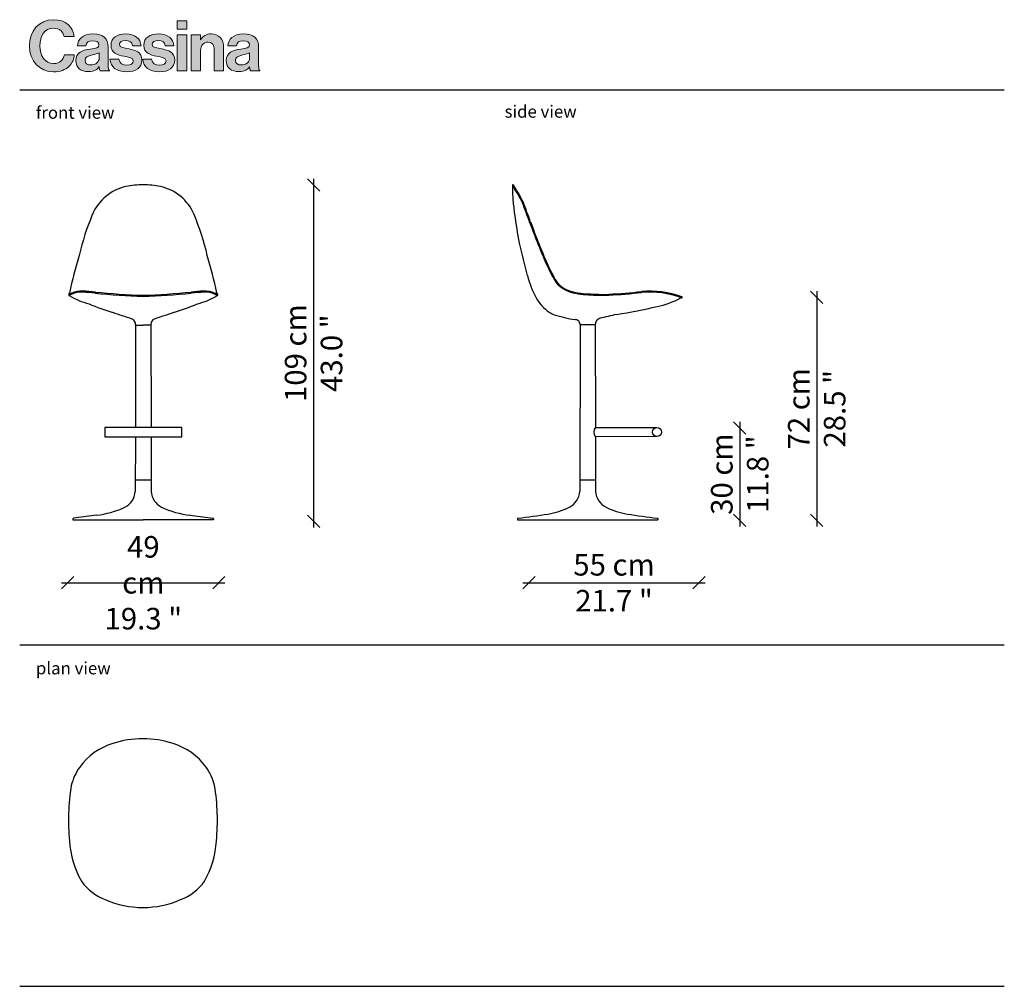
# Model space of a CAD drawing. Units: millimetres. Extents: x 2367 to 4467, y -3118 to 1237.
# Drawn here: x 3767 to 4087, y -277 to 37 of the extents above; entities that cross this region are included whole.
import ezdxf

# ---------------------------------------------------------------- set-up
doc = ezdxf.new("R2010")
doc.units = ezdxf.units.MM
doc.layers.get('0').update_dxf_attribs({"color": 9})
doc.layers.get('Defpoints').update_dxf_attribs({"color": 250})
doc.layers.add('CASSINA_disegno', color=10, linetype='Continuous')
doc.styles.get("Standard").update_dxf_attribs({"font": 'arial.ttf'})
doc.dimstyles.new('CASSINA_stile di quota', dxfattribs={"dimtxt": 7, "dimasz": 4, "dimexe": 2, "dimexo": 0, "dimgap": 3, "dimtad": 1, "dimdec": 0, "dimdsep": 46, "dimtxsty": 'Standard', "dimblk": 'OBLIQUE', "dimcen": 2.5, "dimdle": 2, "dimse1": 1, "dimse2": 1, "dimclrd": 256, "dimclrt": 256, "dimadec": 0, "dimazin": 0, "dimtfac": 1, "dimtdec": 0, "dimtmove": 0, "dimatfit": 3, "dimldrblk": 'NONE', "dimfxl": 2, "dimfxlon": 1, "dimarcsym": 0})

# ---------------------------------------------------------------- blocks, each defined once
blk = doc.blocks.new('CASSINA_LOGO')
at = {"layer": 'CASSINA_disegno'}
h = blk.add_hatch(color=256, dxfattribs=at)
h.dxf.hatch_style = 1
edge = h.paths.add_edge_path()
edge.add_spline(control_points=[(16.73, 28.63), (15.89, 36.38), (9.97, 42.36), (-0.06, 42.36)], knot_values=[8, 8, 8, 8, 9, 9, 9, 9], degree=3, periodic=0)
edge.add_spline(control_points=[(-0.06, 42.36), (-12.07, 42.36), (-19.59, 33.13), (-19.59, 21.06)], knot_values=[9, 9, 9, 9, 10, 10, 10, 10], degree=3, periodic=0)
edge.add_spline(control_points=[(-19.59, 21.06), (-19.59, 8.82), (-11.44, 0), (0, 0)], knot_values=[10, 10, 10, 10, 11, 11, 11, 11], degree=3, periodic=0)
edge.add_spline(control_points=[(0, 0), (5.64, 0), (9.56, 1.7), (12.36, 4.32)], knot_values=[0, 0, 0, 0, 1, 1, 1, 1], degree=3, periodic=0)
edge.add_spline(control_points=[(12.36, 4.32), (15.09, 6.9), (16.63, 10.37), (16.84, 13.95), (16.84, 13.95), (8.77, 13.95), (8.77, 13.95)], knot_values=[1, 1, 1, 1, 2, 2, 2, 3, 3, 3, 3], degree=3, periodic=0)
edge.add_spline(control_points=[(8.77, 13.95), (8.26, 9.68), (4.84, 6.77), (0, 6.77)], knot_values=[3, 3, 3, 3, 4, 4, 4, 4], degree=3, periodic=0)
edge.add_spline(control_points=[(0, 6.77), (-6.84, 6.77), (-11.16, 12.75), (-11.16, 21.06)], knot_values=[4, 4, 4, 4, 5, 5, 5, 5], degree=3, periodic=0)
edge.add_spline(control_points=[(-11.16, 21.06), (-11.16, 29.15), (-7.57, 35.41), (-0.06, 35.41)], knot_values=[5, 5, 5, 5, 6, 6, 6, 6], degree=3, periodic=0)
edge.add_spline(control_points=[(-0.06, 35.41), (4.72, 35.41), (7.8, 32.74), (8.54, 28.63), (8.54, 28.63), (16.73, 28.63), (16.73, 28.63)], knot_values=[6, 6, 6, 6, 7, 7, 7, 8, 8, 8, 8], degree=3, periodic=0)
edge = h.paths.add_edge_path()
edge.add_spline(control_points=[(19.39, 21.17), (19.39, 21.17), (26.29, 21.17), (26.29, 21.17), (26.51, 23.97), (28.28, 25.28), (31.92, 25.28)], knot_values=[1, 1, 1, 1, 2, 2, 2, 3, 3, 3, 3], degree=3, periodic=0)
edge.add_spline(control_points=[(31.92, 25.28), (35.17, 25.28), (36.81, 23.91), (36.81, 21.81)], knot_values=[0, 0, 0, 0, 1, 1, 1, 1], degree=3, periodic=0)
edge.add_spline(control_points=[(36.81, 21.81), (36.81, 19.59), (34.59, 19.18), (29.76, 18.51)], knot_values=[14, 14, 14, 14, 15, 15, 15, 15], degree=3, periodic=0)
edge.add_spline(control_points=[(29.76, 18.51), (23.27, 17.59), (18.03, 15.53), (18.03, 9.11)], knot_values=[13, 13, 13, 13, 14, 14, 14, 14], degree=3, periodic=0)
edge.add_spline(control_points=[(18.03, 9.11), (18.03, 3.3), (22.24, 0.17), (28.22, 0.17)], knot_values=[12, 12, 12, 12, 13, 13, 13, 13], degree=3, periodic=0)
edge.add_spline(control_points=[(28.22, 0.17), (33.23, 0.17), (35.34, 1.87), (36.81, 4.1)], knot_values=[11, 11, 11, 11, 12, 12, 12, 12], degree=3, periodic=0)
edge.add_spline(control_points=[(36.81, 4.1), (36.81, 4.1), (36.93, 4.1), (36.93, 4.1)], knot_values=[10.00001, 10.00001, 10.00001, 10.00001, 11, 11, 11, 11], degree=3, periodic=0)
edge.add_spline(control_points=[(36.93, 4.1), (37.11, 2.79), (37.38, 1.43), (37.85, 0.85)], knot_values=[9, 9, 9, 9, 10, 10, 10, 10], degree=3, periodic=0)
edge.add_spline(control_points=[(37.85, 0.85), (37.85, 0.85), (45.3, 0.85), (45.3, 0.85)], knot_values=[8, 8, 8, 8, 9, 9, 9, 9], degree=3, periodic=0)
edge.add_spline(control_points=[(45.3, 0.85), (45.3, 0.85), (45.3, 1.14), (45.3, 1.14)], knot_values=[7.00001, 7.00001, 7.00001, 7.00001, 7.99999, 7.99999, 7.99999, 7.99999], degree=3, periodic=0)
edge.add_spline(control_points=[(45.3, 1.14), (44.62, 1.65), (44.28, 2.96), (44.28, 5.18)], knot_values=[6, 6, 6, 6, 7, 7, 7, 7], degree=3, periodic=0)
edge.add_spline(control_points=[(44.28, 5.18), (44.28, 5.18), (44.28, 20.04), (44.28, 20.04), (44.28, 26.87), (40.74, 30.8), (31.98, 30.8)], knot_values=[4, 4, 4, 4, 5, 5, 5, 6, 6, 6, 6], degree=3, periodic=0)
edge.add_spline(control_points=[(31.98, 30.8), (23.44, 30.8), (19.62, 26.3), (19.39, 21.17)], knot_values=[3, 3, 3, 3, 4, 4, 4, 4], degree=3, periodic=0)
edge = h.paths.add_edge_path(flags=16)
edge.add_spline(control_points=[(31.58, 13.83), (33.52, 14.29), (35.63, 14.74), (36.99, 15.53)], knot_values=[4, 4, 4, 4, 5, 5, 5, 5], degree=3, periodic=0)
edge.add_spline(control_points=[(36.99, 15.53), (36.99, 15.53), (36.99, 11.16), (36.99, 11.16), (36.99, 8.31), (34.55, 5.58), (30.1, 5.58)], knot_values=[2, 2, 2, 2, 3, 3, 3, 4, 4, 4, 4], degree=3, periodic=0)
edge.add_spline(control_points=[(30.1, 5.58), (27.37, 5.58), (25.55, 6.55), (25.55, 9.28)], knot_values=[1, 1, 1, 1, 2, 2, 2, 2], degree=3, periodic=0)
edge.add_spline(control_points=[(25.55, 9.28), (25.55, 12.01), (27.54, 12.92), (31.58, 13.83)], knot_values=[0, 0, 0, 0, 1, 1, 1, 1], degree=3, periodic=0)
edge = h.paths.add_edge_path()
edge.add_spline(control_points=[(53.4, 22.21), (53.4, 24.31), (55.4, 25.46), (58.41, 25.46)], knot_values=[1, 1, 1, 1, 2, 2, 2, 2], degree=3, periodic=0)
edge.add_spline(control_points=[(58.41, 25.46), (61.71, 25.46), (63.71, 24.31), (64.05, 21.17), (64.05, 21.17), (71.06, 21.17), (71.06, 21.17)], knot_values=[2, 2, 2, 2, 3, 3, 3, 4, 4, 4, 4], degree=3, periodic=0)
edge.add_spline(control_points=[(71.06, 21.17), (70.49, 27.04), (66.21, 30.86), (58.52, 30.86)], knot_values=[4, 4, 4, 4, 5, 5, 5, 5], degree=3, periodic=0)
edge.add_spline(control_points=[(58.52, 30.86), (51.87, 30.86), (46.63, 27.84), (46.63, 21.51)], knot_values=[5, 5, 5, 5, 6, 6, 6, 6], degree=3, periodic=0)
edge.add_spline(control_points=[(46.63, 21.51), (46.63, 15.15), (51.74, 13.72), (56.99, 12.7)], knot_values=[6, 6, 6, 6, 7, 7, 7, 7], degree=3, periodic=0)
edge.add_spline(control_points=[(56.99, 12.7), (60.97, 11.9), (64.68, 11.61), (64.68, 8.82)], knot_values=[7, 7, 7, 7, 8, 8, 8, 8], degree=3, periodic=0)
edge.add_spline(control_points=[(64.68, 8.82), (64.68, 6.77), (62.74, 5.46), (59.32, 5.46)], knot_values=[8, 8, 8, 8, 9, 9, 9, 9], degree=3, periodic=0)
edge.add_spline(control_points=[(59.32, 5.46), (55.84, 5.46), (53.46, 6.94), (52.95, 10.3), (52.95, 10.3), (45.78, 10.3), (45.78, 10.3)], knot_values=[9, 9, 9, 9, 10, 10, 10, 11, 11, 11, 11], degree=3, periodic=0)
edge.add_spline(control_points=[(45.78, 10.3), (46.23, 4.1), (50.96, 0), (59.43, 0)], knot_values=[11, 11, 11, 11, 12, 12, 12, 12], degree=3, periodic=0)
edge.add_spline(control_points=[(59.43, 0), (66.72, 0), (71.74, 3.52), (71.74, 9.39)], knot_values=[12, 12, 12, 12, 13, 13, 13, 13], degree=3, periodic=0)
edge.add_spline(control_points=[(71.74, 9.39), (71.74, 16.23), (66.33, 17.59), (61.43, 18.62)], knot_values=[13, 13, 13, 13, 14, 14, 14, 14], degree=3, periodic=0)
edge.add_spline(control_points=[(61.43, 18.62), (57.28, 19.47), (53.4, 19.69), (53.4, 22.21)], knot_values=[0, 0, 0, 0, 1, 1, 1, 1], degree=3, periodic=0)
edge = h.paths.add_edge_path()
edge.add_spline(control_points=[(80.06, 22.21), (80.06, 24.31), (82.05, 25.46), (85.07, 25.46)], knot_values=[2, 2, 2, 2, 3, 3, 3, 3], degree=3, periodic=0)
edge.add_spline(control_points=[(85.07, 25.46), (88.37, 25.46), (90.36, 24.31), (90.71, 21.17), (90.71, 21.17), (97.7, 21.17), (97.7, 21.17)], knot_values=[3, 3, 3, 3, 4, 4, 4, 5, 5, 5, 5], degree=3, periodic=0)
edge.add_spline(control_points=[(97.7, 21.17), (97.14, 27.04), (92.87, 30.86), (85.18, 30.86)], knot_values=[5, 5, 5, 5, 6, 6, 6, 6], degree=3, periodic=0)
edge.add_spline(control_points=[(85.18, 30.86), (78.52, 30.86), (73.29, 27.84), (73.29, 21.51)], knot_values=[6, 6, 6, 6, 7, 7, 7, 7], degree=3, periodic=0)
edge.add_spline(control_points=[(73.29, 21.51), (73.29, 15.15), (78.4, 13.72), (83.65, 12.7)], knot_values=[7, 7, 7, 7, 8, 8, 8, 8], degree=3, periodic=0)
edge.add_spline(control_points=[(83.65, 12.7), (87.63, 11.9), (91.33, 11.61), (91.33, 8.82)], knot_values=[8, 8, 8, 8, 9, 9, 9, 9], degree=3, periodic=0)
edge.add_spline(control_points=[(91.33, 8.82), (91.33, 6.77), (89.39, 5.46), (85.97, 5.46)], knot_values=[9, 9, 9, 9, 10, 10, 10, 10], degree=3, periodic=0)
edge.add_spline(control_points=[(85.97, 5.46), (82.5, 5.46), (80.12, 6.94), (79.6, 10.3), (79.6, 10.3), (72.42, 10.3), (72.42, 10.3)], knot_values=[10, 10, 10, 10, 11, 11, 11, 12, 12, 12, 12], degree=3, periodic=0)
edge.add_spline(control_points=[(72.42, 10.3), (72.88, 4.1), (77.6, 0), (86.09, 0)], knot_values=[12, 12, 12, 12, 13, 13, 13, 13], degree=3, periodic=0)
edge.add_spline(control_points=[(86.09, 0), (93.38, 0), (98.39, 3.52), (98.39, 9.39)], knot_values=[13, 13, 13, 13, 14, 14, 14, 14], degree=3, periodic=0)
edge.add_spline(control_points=[(98.39, 9.39), (98.39, 16.23), (92.98, 17.59), (88.08, 18.62)], knot_values=[0, 0, 0, 0, 1, 1, 1, 1], degree=3, periodic=0)
edge.add_spline(control_points=[(88.08, 18.62), (83.92, 19.47), (80.06, 19.69), (80.06, 22.21)], knot_values=[1, 1, 1, 1, 2, 2, 2, 2], degree=3, periodic=0)
h.paths.add_polyline_path([(108.2, 30.06), (100.46, 30.06), (100.46, 0.85), (108.2, 0.85)])
h.paths.add_polyline_path([(100.46, 41.56), (100.46, 34.62), (108.2, 34.62), (108.2, 41.56)])
edge = h.paths.add_edge_path()
edge.add_spline(control_points=[(115.42, 30.06), (113.53, 30.06), (111.64, 30.06), (111.64, 30.06), (111.64, 30.06), (111.64, 22.76), (111.64, 15.45)], knot_values=[5.5, 5.5, 5.5, 5.5, 6, 6, 6, 6.5, 6.5, 6.5, 6.5], degree=3, periodic=0)
edge.add_spline(control_points=[(111.64, 15.45), (111.64, 8.15), (111.64, 0.85), (111.64, 0.85), (111.64, 0.85), (113.57, 0.85), (115.51, 0.85)], knot_values=[6.5, 6.5, 6.5, 6.5, 7, 7, 7, 7.5, 7.5, 7.5, 7.5], degree=3, periodic=0)
edge.add_spline(control_points=[(115.51, 0.85), (117.44, 0.85), (119.37, 0.85), (119.37, 0.85), (119.37, 0.85), (119.37, 17.43), (119.37, 17.43)], knot_values=[7.5, 7.5, 7.5, 7.5, 8, 8, 8, 9, 9, 9, 9], degree=3, periodic=0)
edge.add_spline(control_points=[(119.37, 17.43), (119.37, 21.4), (121.88, 24.14), (125.3, 24.14)], knot_values=[9, 9, 9, 9, 10, 10, 10, 10], degree=3, periodic=0)
edge.add_spline(control_points=[(125.3, 24.14), (128.54, 24.14), (130.37, 21.91), (130.37, 18.79), (130.37, 18.79), (130.37, 17.67), (130.37, 15.98)], knot_values=[10, 10, 10, 10, 11, 11, 11, 11.250015, 11.250015, 11.250015, 11.250015], degree=3, periodic=0)
edge.add_spline(control_points=[(130.37, 15.98), (130.37, 14.3), (130.37, 12.06), (130.37, 9.82)], knot_values=[11.250015, 11.250015, 11.250015, 11.250015, 11.50001, 11.50001, 11.50001, 11.50001], degree=3, periodic=0)
edge.add_spline(control_points=[(130.37, 9.82), (130.37, 8.7), (130.37, 7.58), (130.37, 6.53)], knot_values=[11.50001, 11.50001, 11.50001, 11.50001, 11.625008, 11.625008, 11.625008, 11.625008], degree=3, periodic=0)
edge.add_spline(control_points=[(130.37, 6.53), (130.37, 5.48), (130.37, 4.49), (130.37, 3.65)], knot_values=[11.625008, 11.625008, 11.625008, 11.625008, 11.750005, 11.750005, 11.750005, 11.750005], degree=3, periodic=0)
edge.add_spline(control_points=[(130.37, 3.65), (130.37, 3.23), (130.37, 2.85), (130.37, 2.51)], knot_values=[11.750005, 11.750005, 11.750005, 11.750005, 11.812504, 11.812504, 11.812504, 11.812504], degree=3, periodic=0)
edge.add_spline(control_points=[(130.37, 2.51), (130.37, 2.16), (130.37, 1.87), (130.37, 1.62)], knot_values=[11.812504, 11.812504, 11.812504, 11.812504, 11.875002, 11.875002, 11.875002, 11.875002], degree=3, periodic=0)
edge.add_spline(control_points=[(130.37, 1.62), (130.37, 1.5), (130.37, 1.39), (130.37, 1.29)], knot_values=[11.875002, 11.875002, 11.875002, 11.875002, 11.906252, 11.906252, 11.906252, 11.906252], degree=3, periodic=0)
edge.add_spline(control_points=[(130.37, 1.29), (130.37, 1.2), (130.37, 1.12), (130.37, 1.05)], knot_values=[11.906252, 11.906252, 11.906252, 11.906252, 11.937501, 11.937501, 11.937501, 11.937501], degree=3, periodic=0)
edge.add_spline(control_points=[(130.37, 1.05), (130.37, 1.02), (130.37, 0.99), (130.37, 0.97)], knot_values=[11.937501, 11.937501, 11.937501, 11.937501, 11.953126, 11.953126, 11.953126, 11.953126], degree=3, periodic=0)
edge.add_spline(control_points=[(130.37, 0.97), (130.37, 0.94), (130.37, 0.92), (130.37, 0.9)], knot_values=[11.953126, 11.953126, 11.953126, 11.953126, 11.968751, 11.968751, 11.968751, 11.968751], degree=3, periodic=0)
edge.add_spline(control_points=[(130.37, 0.85), (130.37, 0.85), (130.37, 0.85), (130.37, 0.85), (130.37, 0.85), (132.31, 0.85), (134.24, 0.85)], knot_values=[11.999878, 11.999878, 11.999878, 11.999878, 12, 12, 12, 12.49999, 12.49999, 12.49999, 12.49999], degree=3, periodic=0)
edge.add_spline(control_points=[(134.24, 0.85), (136.18, 0.85), (138.12, 0.85), (138.12, 0.85), (138.12, 0.85), (138.12, 19.92), (138.12, 19.92)], knot_values=[12.49999, 12.49999, 12.49999, 12.49999, 13, 13, 13, 14, 14, 14, 14], degree=3, periodic=0)
edge.add_spline(control_points=[(138.12, 19.92), (138.12, 26.3), (134.07, 30.86), (128.03, 30.86)], knot_values=[1, 1, 1, 1, 2, 2, 2, 2], degree=3, periodic=0)
edge.add_spline(control_points=[(128.03, 30.86), (124.05, 30.86), (121.37, 29.21), (119.37, 26.07)], knot_values=[2, 2, 2, 2, 3, 3, 3, 3], degree=3, periodic=0)
edge.add_spline(control_points=[(119.37, 26.07), (119.37, 26.07), (119.2, 26.07), (119.2, 26.07)], knot_values=[3.00001, 3.00001, 3.00001, 3.00001, 3.99999, 3.99999, 3.99999, 3.99999], degree=3, periodic=0)
edge.add_spline(control_points=[(119.2, 26.07), (119.2, 26.07), (119.2, 27.07), (119.2, 28.06)], knot_values=[4, 4, 4, 4, 4.5, 4.5, 4.5, 4.5], degree=3, periodic=0)
edge.add_spline(control_points=[(119.2, 28.06), (119.2, 29.06), (119.2, 30.06), (119.2, 30.06), (119.2, 30.06), (117.31, 30.06), (115.42, 30.06)], knot_values=[4.5, 4.5, 4.5, 4.5, 5, 5, 5, 5.5, 5.5, 5.5, 5.5], degree=3, periodic=0)
edge = h.paths.add_edge_path()
edge.add_spline(control_points=[(141.62, 21.17), (141.62, 21.17), (148.5, 21.17), (148.5, 21.17), (148.73, 23.97), (150.5, 25.28), (154.14, 25.28)], knot_values=[1, 1, 1, 1, 2, 2, 2, 3, 3, 3, 3], degree=3, periodic=0)
edge.add_spline(control_points=[(154.14, 25.28), (157.39, 25.28), (159.03, 23.91), (159.03, 21.81)], knot_values=[0, 0, 0, 0, 1, 1, 1, 1], degree=3, periodic=0)
edge.add_spline(control_points=[(159.03, 21.81), (159.03, 19.59), (156.81, 19.18), (151.98, 18.51)], knot_values=[14, 14, 14, 14, 15, 15, 15, 15], degree=3, periodic=0)
edge.add_spline(control_points=[(151.98, 18.51), (145.49, 17.59), (140.24, 15.53), (140.24, 9.11)], knot_values=[13, 13, 13, 13, 14, 14, 14, 14], degree=3, periodic=0)
edge.add_spline(control_points=[(140.24, 9.11), (140.24, 3.3), (144.46, 0.17), (150.44, 0.17)], knot_values=[12, 12, 12, 12, 13, 13, 13, 13], degree=3, periodic=0)
edge.add_spline(control_points=[(150.44, 0.17), (155.44, 0.17), (157.56, 1.87), (159.03, 4.1)], knot_values=[11, 11, 11, 11, 12, 12, 12, 12], degree=3, periodic=0)
edge.add_spline(control_points=[(159.03, 4.1), (159.03, 4.1), (159.16, 4.1), (159.16, 4.1)], knot_values=[10.00001, 10.00001, 10.00001, 10.00001, 11, 11, 11, 11], degree=3, periodic=0)
edge.add_spline(control_points=[(159.16, 4.1), (159.33, 2.79), (159.61, 1.43), (160.06, 0.85)], knot_values=[9, 9, 9, 9, 10, 10, 10, 10], degree=3, periodic=0)
edge.add_spline(control_points=[(160.06, 0.85), (160.06, 0.85), (167.52, 0.85), (167.52, 0.85)], knot_values=[8, 8, 8, 8, 9, 9, 9, 9], degree=3, periodic=0)
edge.add_spline(control_points=[(167.52, 0.85), (167.52, 0.85), (167.52, 1.14), (167.52, 1.14)], knot_values=[7.00001, 7.00001, 7.00001, 7.00001, 7.99999, 7.99999, 7.99999, 7.99999], degree=3, periodic=0)
edge.add_spline(control_points=[(167.52, 1.14), (166.84, 1.65), (166.49, 2.96), (166.49, 5.18)], knot_values=[6, 6, 6, 6, 7, 7, 7, 7], degree=3, periodic=0)
edge.add_spline(control_points=[(166.49, 5.18), (166.49, 5.18), (166.49, 20.04), (166.49, 20.04), (166.49, 26.87), (162.96, 30.8), (154.2, 30.8)], knot_values=[4, 4, 4, 4, 5, 5, 5, 6, 6, 6, 6], degree=3, periodic=0)
edge.add_spline(control_points=[(154.2, 30.8), (145.65, 30.8), (141.84, 26.3), (141.62, 21.17)], knot_values=[3, 3, 3, 3, 4, 4, 4, 4], degree=3, periodic=0)
edge = h.paths.add_edge_path(flags=16)
edge.add_spline(control_points=[(153.8, 13.83), (155.74, 14.29), (157.85, 14.74), (159.2, 15.53)], knot_values=[4, 4, 4, 4, 5, 5, 5, 5], degree=3, periodic=0)
edge.add_spline(control_points=[(159.2, 15.53), (159.2, 15.53), (159.2, 11.16), (159.2, 11.16), (159.2, 8.31), (156.76, 5.58), (152.32, 5.58)], knot_values=[2, 2, 2, 2, 3, 3, 3, 4, 4, 4, 4], degree=3, periodic=0)
edge.add_spline(control_points=[(152.32, 5.58), (149.59, 5.58), (147.76, 6.55), (147.76, 9.28)], knot_values=[1, 1, 1, 1, 2, 2, 2, 2], degree=3, periodic=0)
edge.add_spline(control_points=[(147.76, 9.28), (147.76, 12.01), (149.76, 12.92), (153.8, 13.83)], knot_values=[0, 0, 0, 0, 1, 1, 1, 1], degree=3, periodic=0)
at = {"layer": 'CASSINA_disegno', "lineweight": 0}
for points in [[(108.2, 41.56), (100.46, 41.56), (100.46, 34.62), (108.2, 34.62), (108.2, 41.56)], [(108.2, 30.06), (100.46, 30.06), (100.46, 0.85), (108.2, 0.85), (108.2, 30.06)]]:
    blk.add_lwpolyline(points, dxfattribs=at)
for points, knots in [([(0, 0), (5.64, 0), (9.56, 1.7), (12.36, 4.32), (15.09, 6.9), (16.63, 10.37), (16.84, 13.95), (16.84, 13.95), (8.77, 13.95), (8.77, 13.95), (8.26, 9.68), (4.84, 6.77), (0, 6.77), (-6.84, 6.77), (-11.16, 12.75), (-11.16, 21.06), (-11.16, 29.15), (-7.57, 35.41), (-0.06, 35.41), (4.72, 35.41), (7.8, 32.74), (8.54, 28.63), (8.54, 28.63), (16.73, 28.63), (16.73, 28.63), (15.89, 36.38), (9.97, 42.36), (-0.06, 42.36), (-12.07, 42.36), (-19.59, 33.13), (-19.59, 21.06), (-19.59, 8.82), (-11.44, 0), (0, 0)], [0, 0, 0, 0, 1, 1, 1, 2, 2, 2, 3, 3, 3, 4, 4, 4, 5, 5, 5, 6, 6, 6, 7, 7, 7, 8, 8, 8, 9, 9, 9, 10, 10, 10, 11, 11, 11, 11]), ([(36.81, 21.81), (36.81, 23.91), (35.17, 25.28), (31.92, 25.28), (28.28, 25.28), (26.51, 23.97), (26.29, 21.17), (26.29, 21.17), (19.39, 21.17), (19.39, 21.17), (19.62, 26.3), (23.44, 30.8), (31.98, 30.8), (40.74, 30.8), (44.28, 26.87), (44.28, 20.04), (44.28, 20.04), (44.28, 5.18), (44.28, 5.18), (44.28, 2.96), (44.62, 1.65), (45.3, 1.14), (45.3, 1.14), (45.3, 0.85), (45.3, 0.85), (45.3, 0.85), (37.85, 0.85), (37.85, 0.85), (37.38, 1.43), (37.11, 2.79), (36.93, 4.1), (36.93, 4.1), (36.81, 4.1), (36.81, 4.1), (35.34, 1.87), (33.23, 0.17), (28.22, 0.17), (22.24, 0.17), (18.03, 3.3), (18.03, 9.11), (18.03, 15.53), (23.27, 17.59), (29.76, 18.51), (34.59, 19.18), (36.81, 19.59), (36.81, 21.81)], [0, 0, 0, 0, 1, 1, 1, 2, 2, 2, 3, 3, 3, 4, 4, 4, 5, 5, 5, 6, 6, 6, 7, 7, 7, 8, 8, 8, 9, 9, 9, 10, 10, 10, 11, 11, 11, 12, 12, 12, 13, 13, 13, 14, 14, 14, 15, 15, 15, 15]), ([(61.43, 18.62), (57.28, 19.47), (53.4, 19.69), (53.4, 22.21), (53.4, 24.31), (55.4, 25.46), (58.41, 25.46), (61.71, 25.46), (63.71, 24.31), (64.05, 21.17), (64.05, 21.17), (71.06, 21.17), (71.06, 21.17), (70.49, 27.04), (66.21, 30.86), (58.52, 30.86), (51.87, 30.86), (46.63, 27.84), (46.63, 21.51), (46.63, 15.15), (51.74, 13.72), (56.99, 12.7), (60.97, 11.9), (64.68, 11.61), (64.68, 8.82), (64.68, 6.77), (62.74, 5.46), (59.32, 5.46), (55.84, 5.46), (53.46, 6.94), (52.95, 10.3), (52.95, 10.3), (45.78, 10.3), (45.78, 10.3), (46.23, 4.1), (50.96, 0), (59.43, 0), (66.72, 0), (71.74, 3.52), (71.74, 9.39), (71.74, 16.23), (66.33, 17.59), (61.43, 18.62)], [0, 0, 0, 0, 1, 1, 1, 2, 2, 2, 3, 3, 3, 4, 4, 4, 5, 5, 5, 6, 6, 6, 7, 7, 7, 8, 8, 8, 9, 9, 9, 10, 10, 10, 11, 11, 11, 12, 12, 12, 13, 13, 13, 14, 14, 14, 14]), ([(98.39, 9.39), (98.39, 16.23), (92.98, 17.59), (88.08, 18.62), (83.92, 19.47), (80.06, 19.69), (80.06, 22.21), (80.06, 24.31), (82.05, 25.46), (85.07, 25.46), (88.37, 25.46), (90.36, 24.31), (90.71, 21.17), (90.71, 21.17), (97.7, 21.17), (97.7, 21.17), (97.14, 27.04), (92.87, 30.86), (85.18, 30.86), (78.52, 30.86), (73.29, 27.84), (73.29, 21.51), (73.29, 15.15), (78.4, 13.72), (83.65, 12.7), (87.63, 11.9), (91.33, 11.61), (91.33, 8.82), (91.33, 6.77), (89.39, 5.46), (85.97, 5.46), (82.5, 5.46), (80.12, 6.94), (79.6, 10.3), (79.6, 10.3), (72.42, 10.3), (72.42, 10.3), (72.88, 4.1), (77.6, 0), (86.09, 0), (93.38, 0), (98.39, 3.52), (98.39, 9.39)], [0, 0, 0, 0, 1, 1, 1, 2, 2, 2, 3, 3, 3, 4, 4, 4, 5, 5, 5, 6, 6, 6, 7, 7, 7, 8, 8, 8, 9, 9, 9, 10, 10, 10, 11, 11, 11, 12, 12, 12, 13, 13, 13, 14, 14, 14, 14]), ([(138.12, 0.85), (138.12, 0.85), (138.12, 19.92), (138.12, 19.92), (138.12, 26.3), (134.07, 30.86), (128.03, 30.86), (124.05, 30.86), (121.37, 29.21), (119.37, 26.07), (119.37, 26.07), (119.2, 26.07), (119.2, 26.07), (119.2, 26.07), (119.2, 30.06), (119.2, 30.06), (119.2, 30.06), (111.64, 30.06), (111.64, 30.06), (111.64, 30.06), (111.64, 0.85), (111.64, 0.85), (111.64, 0.85), (119.37, 0.85), (119.37, 0.85), (119.37, 0.85), (119.37, 17.43), (119.37, 17.43), (119.37, 21.4), (121.88, 24.14), (125.3, 24.14), (128.54, 24.14), (130.37, 21.91), (130.37, 18.79), (130.37, 18.79), (130.37, 0.85), (130.37, 0.85), (130.37, 0.85), (138.12, 0.85), (138.12, 0.85)], [0, 0, 0, 0, 1, 1, 1, 2, 2, 2, 3, 3, 3, 4, 4, 4, 5, 5, 5, 6, 6, 6, 7, 7, 7, 8, 8, 8, 9, 9, 9, 10, 10, 10, 11, 11, 11, 12, 12, 12, 13, 13, 13, 13]), ([(159.03, 21.81), (159.03, 23.91), (157.39, 25.28), (154.14, 25.28), (150.5, 25.28), (148.73, 23.97), (148.5, 21.17), (148.5, 21.17), (141.62, 21.17), (141.62, 21.17), (141.84, 26.3), (145.65, 30.8), (154.2, 30.8), (162.96, 30.8), (166.49, 26.87), (166.49, 20.04), (166.49, 20.04), (166.49, 5.18), (166.49, 5.18), (166.49, 2.96), (166.84, 1.65), (167.52, 1.14), (167.52, 1.14), (167.52, 0.85), (167.52, 0.85), (167.52, 0.85), (160.06, 0.85), (160.06, 0.85), (159.61, 1.43), (159.33, 2.79), (159.16, 4.1), (159.16, 4.1), (159.03, 4.1), (159.03, 4.1), (157.56, 1.87), (155.44, 0.17), (150.44, 0.17), (144.46, 0.17), (140.24, 3.3), (140.24, 9.11), (140.24, 15.53), (145.49, 17.59), (151.98, 18.51), (156.81, 19.18), (159.03, 19.59), (159.03, 21.81)], [0, 0, 0, 0, 1, 1, 1, 2, 2, 2, 3, 3, 3, 4, 4, 4, 5, 5, 5, 6, 6, 6, 7, 7, 7, 8, 8, 8, 9, 9, 9, 10, 10, 10, 11, 11, 11, 12, 12, 12, 13, 13, 13, 14, 14, 14, 15, 15, 15, 15]), ([(31.58, 13.83), (27.54, 12.92), (25.55, 12.01), (25.55, 9.28), (25.55, 6.55), (27.37, 5.58), (30.1, 5.58), (34.55, 5.58), (36.99, 8.31), (36.99, 11.16), (36.99, 11.16), (36.99, 15.53), (36.99, 15.53), (35.63, 14.74), (33.52, 14.29), (31.58, 13.83)], [0, 0, 0, 0, 1, 1, 1, 2, 2, 2, 3, 3, 3, 4, 4, 4, 5, 5, 5, 5]), ([(153.8, 13.83), (149.76, 12.92), (147.76, 12.01), (147.76, 9.28), (147.76, 6.55), (149.59, 5.58), (152.32, 5.58), (156.76, 5.58), (159.2, 8.31), (159.2, 11.16), (159.2, 11.16), (159.2, 15.53), (159.2, 15.53), (157.85, 14.74), (155.74, 14.29), (153.8, 13.83)], [0, 0, 0, 0, 1, 1, 1, 2, 2, 2, 3, 3, 3, 4, 4, 4, 5, 5, 5, 5])]:
    blk.add_open_spline(points, degree=3, knots=knots, dxfattribs=at)
blk = doc.blocks.new('_Oblique')
at = {"color": 0, "linetype": 'ByBlock', "lineweight": -2}
blk.add_line((-0.5, -0.5), (0.5, 0.5), dxfattribs=at)
blk = doc.blocks.new('*D140')
at = {"linetype": 'Continuous', "lineweight": -2, "transparency": 16777216}
blk.add_line((3930.41, -145.7), (3989.59, -145.7), dxfattribs=at)
at = {"layer": 'Defpoints', "color": 0, "linetype": 'Continuous', "transparency": 16777216}
for p in [(3932.41, -17.32), (3987.59, -53.65), (3987.59, -145.7)]:
    blk.add_point(p, dxfattribs=at)
at = {"linetype": 'Continuous', "lineweight": -2, "transparency": 16777216, "xscale": 4, "yscale": 4, "zscale": 4, "rotation": 180}
blk.add_blockref('_Oblique', (3932.41, -145.7), dxfattribs=at)
at = {"linetype": 'Continuous', "lineweight": -2, "transparency": 16777216, "xscale": 4, "yscale": 4, "zscale": 4}
blk.add_blockref('_Oblique', (3987.59, -145.7), dxfattribs=at)
at = {"linetype": 'Continuous', "transparency": 16777216, "insert": (3960, -145.7), "char_height": 7, "attachment_point": 5}
blk.add_mtext('55 cm\\P\\f\\X [;\\fArial;21.7 "\\f]', dxfattribs=at)
blk = doc.blocks.new('_None')
blk = doc.blocks.new('*D141')
at = {"linetype": 'Continuous', "lineweight": -2, "transparency": 16777216}
blk.add_line((3862.4, -14.51), (3862.4, -127.7), dxfattribs=at)
at = {"layer": 'Defpoints', "color": 0, "linetype": 'Continuous', "transparency": 16777216}
for p in [(3807.07, -16.51), (3829.93, -125.7), (3862.4, -125.7)]:
    blk.add_point(p, dxfattribs=at)
at = {"linetype": 'Continuous', "lineweight": -2, "transparency": 16777216, "xscale": 4, "yscale": 4, "zscale": 4}
for p, rotation in [((3862.4, -16.51), 90), ((3862.4, -125.7), 270)]:
    blk.add_blockref('_Oblique', p, dxfattribs=dict(at, rotation=rotation))
at = {"linetype": 'Continuous', "transparency": 16777216, "insert": (3862.4, -71.11), "char_height": 7, "attachment_point": 5, "rotation": 90}
blk.add_mtext('109 cm\\P\\f\\X [;\\fArial;43.0 "\\f]', dxfattribs=at)
blk = doc.blocks.new('*D142')
at = {"linetype": 'Continuous', "lineweight": -2, "transparency": 16777216}
blk.add_line((4000.85, -93.45), (4000.85, -127.38), dxfattribs=at)
at = {"layer": 'Defpoints', "color": 0, "linetype": 'Continuous', "transparency": 16777216}
for p in [(3969.37, -95.45), (3979.67, -125.38), (4000.85, -125.38)]:
    blk.add_point(p, dxfattribs=at)
at = {"linetype": 'Continuous', "lineweight": -2, "transparency": 16777216, "xscale": 4, "yscale": 4, "zscale": 4}
for p, rotation in [((4000.85, -95.45), 90), ((4000.85, -125.38), 270)]:
    blk.add_blockref('_Oblique', p, dxfattribs=dict(at, rotation=rotation))
at = {"linetype": 'Continuous', "transparency": 16777216, "insert": (4000.85, -110.42), "char_height": 7, "attachment_point": 5, "rotation": 90}
blk.add_mtext('30 cm\\P\\f\\X [;\\fArial;11.8 "\\f]', dxfattribs=at)
blk = doc.blocks.new('*D143')
at = {"linetype": 'Continuous', "lineweight": -2, "transparency": 16777216}
blk.add_line((3780.56, -145.7), (3833.62, -145.7), dxfattribs=at)
at = {"layer": 'Defpoints', "color": 0, "linetype": 'Continuous', "transparency": 16777216}
for p in [(3782.56, -53.87), (3831.62, -53.87), (3831.62, -145.7)]:
    blk.add_point(p, dxfattribs=at)
at = {"linetype": 'Continuous', "lineweight": -2, "transparency": 16777216, "xscale": 4, "yscale": 4, "zscale": 4, "rotation": 180}
blk.add_blockref('_Oblique', (3782.56, -145.7), dxfattribs=at)
at = {"linetype": 'Continuous', "lineweight": -2, "transparency": 16777216, "xscale": 4, "yscale": 4, "zscale": 4}
blk.add_blockref('_Oblique', (3831.62, -145.7), dxfattribs=at)
at = {"linetype": 'Continuous', "transparency": 16777216, "insert": (3807.09, -145.7), "char_height": 7, "width": 25.6317, "attachment_point": 5}
blk.add_mtext('49 cm\\P\\f\\X [;\\fArial;19.3 "\\f]', dxfattribs=at)
blk = doc.blocks.new('*D130')
at = {"linetype": 'Continuous', "lineweight": -2, "transparency": 16777216}
blk.add_line((4025.85, -50.95), (4025.85, -127.38), dxfattribs=at)
at = {"layer": 'Defpoints', "color": 0, "linetype": 'Continuous', "transparency": 16777216}
for p in [(3994.37, -52.95), (4004.67, -125.38), (4025.85, -125.38)]:
    blk.add_point(p, dxfattribs=at)
at = {"linetype": 'Continuous', "lineweight": -2, "transparency": 16777216, "xscale": 4, "yscale": 4, "zscale": 4}
for p, rotation in [((4025.85, -52.95), 90), ((4025.85, -125.38), 270)]:
    blk.add_blockref('_Oblique', p, dxfattribs=dict(at, rotation=rotation))
at = {"linetype": 'Continuous', "transparency": 16777216, "insert": (4025.85, -89.17), "char_height": 7, "attachment_point": 5, "rotation": 90}
blk.add_mtext('72 cm\\P\\f\\X [;\\fArial;28.5 "\\f]', dxfattribs=at)
blk = doc.blocks.new('247_nuova_1')
at = {"layer": 'CASSINA_disegno'}
for p, q in [((20.35, 63.49), (20.29, 30)), ((20.35, 63.29), (22.84, 63.29)), ((25.32, 63.29), (22.84, 63.29)), ((25.32, 63.49), (25.39, 30)), ((10.4, 30), (10.4, 27)), ((35.4, 30), (10.4, 30)), ((35.4, 27), (35.4, 30)), ((10.4, 27), (35.4, 27)), ((20.28, 27), (20.25, 9.2)), ((25.39, 27), (25.43, 9.2)), ((20.25, 13), (25.42, 13)), ((0, 0.32), (0, 0)), ((0, 0), (22.84, 0)), ((7.64, 1.49), (0.18, 0.52)), ((45.67, 0), (22.84, 0)), ((38.03, 1.49), (45.5, 0.52)), ((45.67, 0.32), (45.67, 0))]:
    blk.add_line(p, q, dxfattribs=at)
for centre, radius, start, end in [((22.83, 79.82), 29.02, 89.9586, 101.1221), ((22.84, 79.82), 29.02, 78.8779, 90.0414), ((20.58, 93.15), 15.5, 102.4481, 156.9735), ((25.1, 93.15), 15.5, 23.0265, 77.5519), ((92.98, 63.89), 93.6, 157.826, 166.3855), ((-47.31, 63.89), 93.6, 13.6145, 22.174), ((183.1, 32.92), 188.68, 163.6845, 167.5276), ((-137.43, 32.92), 188.68, 12.4724, 16.3155), ((-13.72, 79.79), 13.99, 332.0824, 334.1938), ((-0.43, 73.57), 0.702, 171.8298, 207.3038), ((2.2, 68.14), 5.79, 89.5304, 124.6874), ((8.35, 58.27), 17.69, 119.5524, 122.121), ((2.78, 66.57), 7.75, 87.2883, 114.0233), ((2.78, 65.76), 8.19, 87.5689, 93.7625), ((0.51, 9.09), 64.91, 84.0437, 87.685), ((0.51, 9.09), 65.28, 84.0437, 87.685), ((31.1, 306.07), 233.65, 264.1389, 267.9722), ((31.1, 306.07), 233.28, 264.1389, 267.9722), ((14.57, 306.07), 233.28, 272.0278, 275.8611), ((14.57, 306.07), 233.65, 272.0278, 275.8611), ((45.16, 9.09), 65.28, 92.315, 95.9563), ((45.16, 9.09), 64.91, 92.315, 95.9563), ((42.89, 66.57), 7.75, 65.9767, 92.7117), ((42.89, 65.76), 8.19, 86.2375, 92.4311), ((43.48, 68.14), 5.79, 55.3126, 90.4696), ((37.33, 58.27), 17.69, 57.879, 60.4476), ((46.11, 73.57), 0.702, 332.6962, 8.1702), ((59.39, 79.79), 13.99, 205.8062, 207.9176), ((-1.08, 73.1), 0.305, 154.3327, 221.9146), ((-1.21, 73.04), 0.17, 234.1806, 308.5804), ((12.73, 96.87), 27.77, 239.7147, 254.3513), ((32.95, 96.87), 27.77, 285.6487, 300.2853), ((46.88, 73.04), 0.17, 231.4196, 305.8194), ((46.75, 73.1), 0.305, 318.0854, 25.6673), ((60.53, 209.53), 149.97, 248.3637, 251.5038), ((-206.3, -607.77), 709.79, 71.47343, 72.00717), ((251.97, -607.77), 709.79, 107.99283, 108.52657), ((-14.86, 209.53), 149.97, 288.4962, 291.6363), ((18.48, 63.52), 1.87, 359.0961, 66.1711), ((27.2, 63.52), 1.87, 113.8289, 180.9039), ((14.22, 9.53), 6.03, 296.0597, 356.9261), ((31.45, 9.53), 6.03, 183.0739, 243.9403), ((4.02, 31.83), 30.56, 276.7259, 294.8463), ((41.65, 31.83), 30.56, 245.1537, 263.2741), ((0.2, 0.32), 0.199, 96.6969, 179.9968), ((45.47, 0.32), 0.199, 0.0032, 83.3031)]:
    blk.add_arc(centre, radius, start, end, dxfattribs=at)
blk = doc.blocks.new('247_nuova_2')
at = {"layer": 'CASSINA_disegno'}
for p, q in [((20.34, 63.49), (20.25, 9.2)), ((20.34, 63.49), (25.3, 63.49)), ((25.3, 63.49), (25.36, 30.02)), ((25.37, 30.02), (45.34, 30.02)), ((25.37, 26.98), (25.4, 9.2)), ((45.34, 27.02), (25.38, 26.98)), ((20.25, 13), (25.39, 13)), ((0, 0.32), (0, 0)), ((0, 0), (45.65, 0)), ((45.65, 0.32), (45.65, 0))]:
    blk.add_line(p, q, dxfattribs=at)
blk.add_circle((45.34, 28.52), 1.5, dxfattribs=at)
for centre, radius, start, end in [((-1.49, 108.71), 0.15, 30.0132, 215.6606), ((373.76, 347.13), 444.43, 212.4315, 212.5), ((15.82, 107.14), 17.46, 175.282, 183.2696), ((14.25, 118.25), 18.55, 211.257, 212.8936), ((70.42, 110.16), 72.14, 183.1908, 185.0714), ((-34.6, 85.52), 40.25, 25.7786, 34.2373), ((-34.37, 85.67), 40.28, 25.6956, 34.2417), ((104.72, 113.54), 106.61, 185.2496, 187.6882), ((-1996.94, -633.78), 2130.08, 20.05694, 20.23723), ((-1996.94, -633.78), 2130.38, 20.05694, 20.23723), ((332.8, 146.3), 337.02, 188.0214, 189.6329), ((406.29, 244.91), 428.76, 200.218, 200.8574), ((406.33, 244.92), 428.49, 200.2181, 200.8574), ((357.39, 175.22), 366.92, 193.4441, 195.1497), ((181.27, 159.33), 188.01, 200.9019, 203.4048), ((181.35, 159.36), 187.79, 200.9023, 203.4054), ((62.42, 106.84), 58.1, 202.4555, 208.9879), ((62.52, 106.89), 57.9, 202.4586, 208.9931), ((36.41, 88.27), 34.37, 195.0853, 208.089), ((19.66, 82.65), 8.98, 206.2014, 249.307), ((19.66, 82.65), 8.68, 206.2034, 249.2247), ((23.41, 94.95), 21.83, 251.4874, 268.9538), ((23.42, 94.97), 21.54, 251.4915, 268.9865), ((6.03, 424.9), 352.42, 273.8535, 275.5842), ((6.13, 423.82), 351.65, 273.8477, 275.5852), ((43.06, 43.85), 30.42, 70.0769, 95.1649), ((43.06, 43.98), 29.99, 69.9925, 95.1922), ((17.64, 78.48), 13.2, 208.9669, 236.4128), ((27.9, 138.92), 65.97, 265.7495, 271.5785), ((27.9, 138.92), 65.67, 265.7495, 271.5785), ((40.68, 94.48), 25.58, 280.556, 298.9901), ((53.31, 71.55), 0.605, 81.2112, 112.3464), ((53.42, 72.3), 0.15, 262.3201, 87.9675), ((15.66, 75.65), 9.75, 236.8839, 247.6867), ((4.28, 240.98), 176.49, 279.1342, 283.4617), ((25.9, 111.04), 46.55, 252.5711, 261.2253), ((17.84, 58.96), 6.15, 76.419, 80.9478), ((19.04, 63.8), 1.16, 38.6373, 77.9325), ((18.74, 63.47), 1.6, 0.6001, 41.1511), ((27.28, 63.49), 1.97, 147.6976, 180.0446), ((27.3, 63.48), 2, 109.1194, 147.9192), ((47.11, -7.39), 75.59, 101.3016, 105.7084), ((27.12, 28.5), 2.32, 139.0193, 221.185), ((14.22, 9.53), 6.03, 296.0597, 356.9261), ((31.43, 9.53), 6.03, 183.0739, 243.9403), ((5.53, 27.5), 25.99, 279.7042, 295.8603), ((40.12, 27.5), 25.99, 244.1397, 260.2958), ((0.2, 0.32), 0.198, 96.6921, 180), ((-23.74, 207.56), 208.42, 276.5892, 279.2932), ((69.39, 207.56), 208.42, 260.7068, 263.4108), ((45.46, 0.32), 0.198, 0, 83.3079)]:
    blk.add_arc(centre, radius, start, end, dxfattribs=at)
blk = doc.blocks.new('247_nuova_3')
at = {"layer": 'CASSINA_disegno'}
for centre, radius, start, end in [((-0.65, 26.95), 27.84, 88.6772, 109.1341), ((0.65, 26.95), 27.84, 70.8659, 91.3228), ((-3.71, 33.34), 20.82, 106.9281, 143.9815), ((3.71, 33.34), 20.82, 36.0185, 73.0719), ((-6.29, 35.43), 17.49, 144.5526, 166.1335), ((6.29, 35.43), 17.49, 13.8665, 35.4474), ((46.36, 28.32), 70.55, 170.7764, 185.4675), ((-46.36, 28.32), 70.55, 354.5325, 9.2236), ((6.76, 23.59), 30.7, 183.7232, 209.4526), ((-6.76, 23.59), 30.7, 330.5474, 356.2768), ((-6.08, 18.55), 17.14, 215.9229, 249.0124), ((6.08, 18.55), 17.14, 290.9876, 324.0771), ((-0.01, 30.58), 30.58, 246.4567, 270.0166), ((0.01, 30.58), 30.58, 269.9834, 293.5433)]:
    blk.add_arc(centre, radius, start, end, dxfattribs=at)

msp = doc.modelspace()

# ---------------------------------------------------------------- linework, layer by layer
for p, q in [((3766.93, 14.42), (4086.8, 14.42)), ((3766.93, -165.82), (4086.8, -165.82)), ((3766.93, -276.83), (4086.8, -276.83))]:
    msp.add_line(p, q)

# ---------------------------------------------------------------- block references
at = {"layer": 'CASSINA_disegno', "xscale": 0.4, "yscale": 0.4, "zscale": 0.4}
msp.add_blockref('CASSINA_LOGO', (3777.94, 20.3), dxfattribs=at)
at = {"layer": 'CASSINA_disegno'}
for name, p in [('247_nuova_1', (3784.22, -125.25)), ('247_nuova_2', (3928.62, -125.25)), ('247_nuova_3', (3806.96, -251.21))]:
    msp.add_blockref(name, p, dxfattribs=at)

# ---------------------------------------------------------------- texts
at = {"char_height": 4, "attachment_point": 1}
for s, insert in [('side view', (3924.46, 9.4)), ('front view', (3772.19, 9.06)), ('plan view', (3772.2, -171.46))]:
    msp.add_mtext_dynamic_manual_height_columns(s, width=106.1912, gutter_width=12.5, heights=[0], dxfattribs=dict(at, insert=insert))

# ---------------------------------------------------------------- dimensions: what is measured, and where the dimension line sits
at = {"linetype": 'Continuous'}
for base, p1, p2, picture, middle in [((3862.4, -125.7), (3807.07, -16.51), (3829.93, -125.7), '*D141', (3862.4, -71.11)), ((4025.85, -125.38), (3994.37, -52.95), (4004.67, -125.38), '*D130', (4025.85, -89.17)), ((4000.85, -125.38), (3969.37, -95.45), (3979.67, -125.38), '*D142', (4000.85, -110.42))]:
    dim = msp.add_linear_dim(base=base, p1=p1, p2=p2, angle=90, dimstyle='CASSINA_stile di quota', override={"dimpost": ' cm\\X\\f\\X'}, dxfattribs=at)
    dim.commit()
    dim.dimension.update_dxf_attribs({"geometry": picture, "text_midpoint": middle, "dimtype": 160})
for base, p1, p2, picture, middle in [((3987.59, -145.7), (3932.41, -17.32), (3987.59, -53.65), '*D140', (3960, -145.7)), ((3831.62, -145.7), (3782.56, -53.87), (3831.62, -53.87), '*D143', (3807.09, -145.7))]:
    dim = msp.add_linear_dim(base=base, p1=p1, p2=p2, dimstyle='CASSINA_stile di quota', override={"dimpost": ' cm\\X\\f\\X'}, dxfattribs=at)
    dim.commit()
    dim.dimension.update_dxf_attribs({"geometry": picture, "text_midpoint": middle, "dimtype": 160})

doc.saveas('drawing.dxf')
